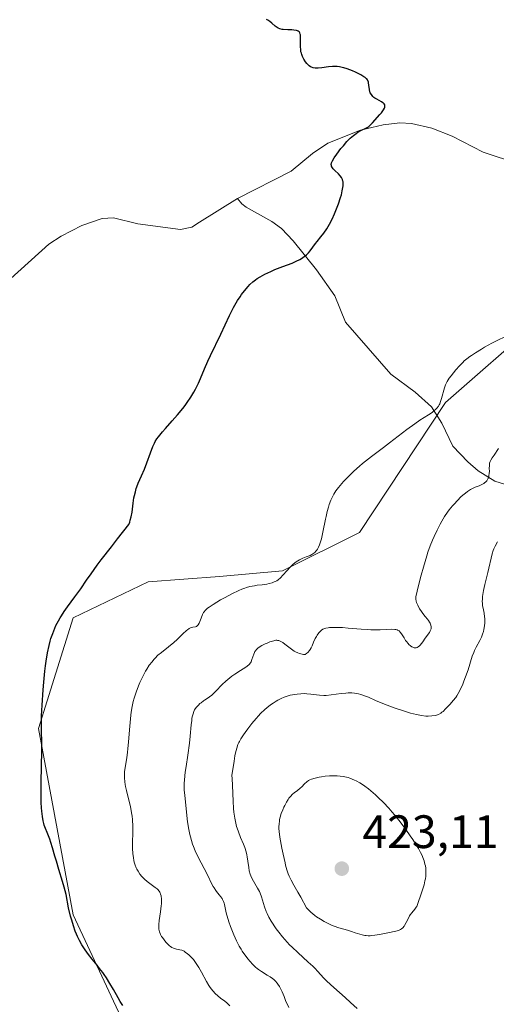
# Model space of a CAD drawing. Units: metres. Extents: x 629192 to 632690, y 4660219 to 4662596.
# Drawn here: x 631387 to 631489, y 4661860 to 4662071 of the extents above; entities that cross this region are included whole.
import ezdxf

# ---------------------------------------------------------------- set-up
doc = ezdxf.new("R2010")
doc.units = ezdxf.units.M
doc.header["$MEASUREMENT"] = 0
for name, color, linetype, lineweight in [('Comarca CxS', 21, 'Continuous', 0), ('Comunidad Autónoma CxS', 142, 'Continuous', 0), ('Corriente natural lineal', 142, 'Continuous', 13), ('Cultivos herbáceos CxS', 92, 'Continuous', 0), ('Curva de nivel maestra', 30, 'Continuous', 30), ('Curva de nivel normal', 30, 'Continuous', 0), ('Espacio natural protegido CxS', 121, 'Continuous', 0), ('Municipio CxS', 4, 'Continuous', 0), ('Provincia CxS', 1, 'Continuous', 0), ('Punto de cota en terreno', 7, 'Continuous', 0), ('Rótulo de punto de cota en terreno', 7, 'Continuous', 0), ('Suelo desnudo CxS', 253, 'Continuous', 0)]:
    doc.layers.add(name, color=color, linetype=linetype, lineweight=lineweight)
doc.styles.add('Style-Arial', font='txt')

# ---------------------------------------------------------------- blocks, each defined once
blk = doc.blocks.new('*U6')
at = {"layer": 'Suelo desnudo CxS', "color": 253, "linetype": 'Continuous', "lineweight": 0}
blk.add_polyline3d([(631412.9609, 4661848.4717, 399.8377), (631398.7233, 4661878.9785, 400.1785), (631391.2505, 4661918.8571, 399.8819), (631398.7237, 4661942.5331, 400.1522), (631414.7259, 4661950.2401, 401.7287), (631430.0203, 4661951.4163, 403.5405), (631443.5508, 4661952.5921, 404.7054), (631460.0219, 4661960.8273, 405.9689), (631478.4389, 4661988.6387, 405.0115), (631498.3679, 4662006.0835, 405.2057), (631524.1425, 4662014.9451, 405.2153), (631514.1421, 4662037.2987, 401.8813), (631517.6717, 4662046.1227, 403.1568), (631557.6733, 4662062.0047, 408.4423), (631517.6717, 4662074.9471, 407.6801)], dxfattribs=at)
blk = doc.blocks.new('*U16')
at = {"layer": 'Cultivos herbáceos CxS', "color": 92, "linetype": 'Continuous', "lineweight": 0}
blk.add_polyline3d([(631517.6717, 4662074.9471, 407.6801), (631557.6733, 4662062.0047, 408.4423), (631517.6717, 4662046.1227, 403.1568), (631514.1421, 4662037.2987, 401.8813), (631524.1425, 4662014.9451, 405.2153), (631498.3679, 4662006.0835, 405.2057), (631478.4389, 4661988.6387, 405.0115), (631460.0219, 4661960.8273, 405.9689), (631443.5508, 4661952.5921, 404.7054), (631430.0203, 4661951.4163, 403.5405), (631414.7259, 4661950.2401, 401.7287), (631398.7237, 4661942.5331, 400.1522), (631391.2505, 4661918.8571, 399.8819), (631398.7233, 4661878.9785, 400.1785), (631412.9609, 4661848.4717, 399.8377)], dxfattribs=at)
blk = doc.blocks.new('5PATER')
at = {"layer": 'Punto de cota en terreno', "linetype": 'Continuous', "lineweight": 0}
h = blk.add_hatch(color=51, dxfattribs=at)
edge = h.paths.add_edge_path()
edge.add_ellipse((0, 0), major_axis=(-0.11, -0.111), ratio=0.999422, start_angle=0, end_angle=360)

msp = doc.modelspace()

# ---------------------------------------------------------------- linework, layer by layer
at = {"layer": 'Comarca CxS', "color": 21, "linetype": 'Continuous', "lineweight": 0}
msp.add_3dface([(632680.55, 4660282.56), (629234.11, 4660218.85), (629191.8, 4662531.98), (632637.1, 4662595.73)], dxfattribs=at)
at = {"layer": 'Comunidad Autónoma CxS', "color": 142, "linetype": 'Continuous', "lineweight": 0}
msp.add_3dface([(632680.55, 4660282.56), (629234.11, 4660218.85), (629191.8, 4662531.98), (632637.1, 4662595.73)], dxfattribs=at)
at = {"layer": 'Corriente natural lineal', "color": 142, "linetype": 'Continuous', "lineweight": 13}
for points in [[(631547.0201, 4662043.3201, 403.6588), (631542.0501, 4662044.5401, 403.6353), (631539.5401, 4662044.7301, 403.6388), (631537.0301, 4662044.5101, 403.5597), (631529.2101, 4662041.4001, 402.9704), (631523.1801, 4662039.8801, 402.5615), (631512.9801, 4662037.9501, 401.8648), (631506.6501, 4662037.8301, 401.9894), (631500.0101, 4662038.5401, 401.7314), (631494.0601, 4662039.7401, 401.3913), (631486.5201, 4662042.2501, 401.0322), (631479.8401, 4662045.6301, 400.8367), (631475.4801, 4662047.3901, 400.6059), (631471.1601, 4662048.3501, 400.3853), (631468.6701, 4662048.5001, 400.2574), (631465.0901, 4662048.1001, 400.1112), (631460.2201, 4662046.9301, 399.9655), (631453.2601, 4662044.1401, 399.6811), (631449.9501, 4662041.9401, 399.4756), (631445.4101, 4662038.1301, 399.1178), (631433.9201, 4662032.3201, 398.7219)], [(631433.9201, 4662032.3201, 398.7219), (631425.7401, 4662027.2701, 398.2106), (631424.1301, 4662026.2101, 398.2098), (631421.6501, 4662025.7001, 398.0837), (631412.5601, 4662026.8901, 397.5152), (631407.3501, 4662028.1401, 397.4598), (631404.8801, 4662028.0401, 397.4491), (631400.5401, 4662026.5301, 397.4618), (631396.1101, 4662024.2801, 397.4088), (631393.5201, 4662022.5601, 397.3807), (631385.3501, 4662015.1601, 396.9559)], [(631499.3601, 4661969.3001, 415.2945), (631495.7201, 4661969.7501, 413.505), (631488.9601, 4661971.8101, 410.4908), (631485.4001, 4661974.0301, 408.8596), (631483.1901, 4661975.9601, 407.7254), (631480.0201, 4661979.3201, 406.4942), (631477.6701, 4661984.2501, 405.201), (631475.4201, 4661987.7301, 404.6468), (631471.9501, 4661990.8801, 404.0278), (631466.7101, 4661994.7301, 403.2584), (631456.9801, 4662005.8501, 401.3904), (631454.7101, 4662011.5101, 400.7714), (631450.7801, 4662017.0301, 400.2257), (631445.8101, 4662023.2601, 399.6842), (631443.2801, 4662025.9101, 399.4564), (631441.2701, 4662027.3901, 399.3035), (631435.7101, 4662030.4501, 398.834), (631434.8001, 4662031.1501, 398.7668), (631433.9201, 4662032.3201, 398.7219)]]:
    msp.add_polyline3d(points, dxfattribs=at)
at = {"layer": 'Cultivos herbáceos CxS', "color": 92, "linetype": 'Continuous', "lineweight": 0}
msp.add_polyline3d([(631517.6717, 4662074.9471, 407.6801), (631557.6733, 4662062.0047, 408.4423), (631517.6717, 4662046.1227, 403.1568), (631514.1421, 4662037.2987, 401.8813), (631524.1425, 4662014.9451, 405.2153), (631498.3679, 4662006.0835, 405.2057), (631478.4389, 4661988.6387, 405.0115), (631460.0219, 4661960.8273, 405.9689), (631443.5508, 4661952.5921, 404.7054), (631430.0203, 4661951.4163, 403.5405), (631414.7259, 4661950.2401, 401.7287), (631398.7237, 4661942.5331, 400.1522), (631391.2505, 4661918.8571, 399.8819), (631398.7233, 4661878.9785, 400.1785), (631412.9609, 4661848.4717, 399.8377)], dxfattribs=at)
at = {"layer": 'Curva de nivel maestra', "color": 30, "linetype": 'Continuous', "lineweight": 30, "elevation": 400, "flags": 128}
msp.add_lwpolyline([(631409.36, 4661859.5601), (631408.78, 4661860.4601), (631408.33, 4661861.2101), (631407.34, 4661862.9701), (631406.58, 4661864.3001), (631405.84, 4661865.4701), (631405.37, 4661866.1901), (631405.04, 4661866.6401), (631404.37, 4661867.5201), (631403.84, 4661868.1801), (631402.74, 4661869.4801), (631401.95, 4661870.4701), (631401.24, 4661871.4701), (631400.82, 4661872.1401), (631400.55, 4661872.5901), (631400.06, 4661873.4801), (631399.63, 4661874.3601), (631399.43, 4661874.8101), (631399.15, 4661875.5001), (631398.75, 4661876.6201), (631398.38, 4661877.8501), (631398.15, 4661878.7201), (631397.73, 4661880.5101), (631397.17, 4661883.3101), (631396.78, 4661884.9201), (631396.44, 4661886.1301), (631395.65, 4661888.6701), (631395.1, 4661890.4701), (631394.79, 4661891.5101), (631394.3, 4661893.2901), (631393.94, 4661894.4501), (631393.67, 4661895.1901), (631393.12, 4661896.5701), (631392.75, 4661897.4701), (631392.5, 4661898.1801), (631392.4, 4661898.5201), (631392.28, 4661899.0701), (631392.12, 4661900.0501), (631392, 4661901.1801), (631391.95, 4661901.8701), (631391.88, 4661903.0601), (631391.85, 4661905.2801), (631391.87, 4661907.0601), (631391.95, 4661910.9901), (631391.99, 4661913.8301), (631391.98, 4661915.5301), (631391.92, 4661918.7801), (631391.93, 4661920.5801), (631391.95, 4661921.5901), (631392.05, 4661923.8301), (631392.27, 4661927.1101), (631392.41, 4661928.7701), (631392.65, 4661931.1501), (631392.79, 4661932.2501), (631392.93, 4661933.2701), (631393.22, 4661935.0901), (631393.55, 4661936.6601), (631393.79, 4661937.5801), (631393.95, 4661938.1601), (631394.32, 4661939.2301), (631394.53, 4661939.8001), (631395.01, 4661940.8801), (631395.54, 4661941.9001), (631395.92, 4661942.5601), (631396.2, 4661943.0001), (631396.78, 4661943.8801), (631397.5, 4661944.8901), (631399.08, 4661947.0201), (631400.32, 4661948.7601), (631401.57, 4661950.6201), (631402.52, 4661951.9801), (631403.86, 4661953.8101), (631404.71, 4661954.9501), (631406.88, 4661957.7701), (631408.22, 4661959.4901), (631410.61, 4661962.5101), (631410.81, 4661963.0601), (631410.92, 4661963.4301), (631411.1, 4661964.1501), (631411.3, 4661965.2001), (631411.55, 4661967.1201), (631411.72, 4661968.2501), (631411.83, 4661968.7701), (631412.01, 4661969.5301), (631412.22, 4661970.2601), (631412.35, 4661970.6301), (631412.64, 4661971.3601), (631413.34, 4661972.9601), (631413.94, 4661974.3901), (631415.78, 4661979.2301), (631416.1, 4661979.9701), (631416.27, 4661980.2901), (631416.64, 4661980.9001), (631416.96, 4661981.3301), (631417.85, 4661982.3901), (631418.45, 4661983.0801), (631419.89, 4661984.7001), (631421.05, 4661986.0401), (631422.17, 4661987.3801), (631422.67, 4661988.0301), (631423.13, 4661988.6401), (631423.92, 4661989.7801), (631424.56, 4661990.8301), (631424.92, 4661991.5001), (631425.56, 4661992.8001), (631425.98, 4661993.7901), (631426.84, 4661995.8401), (631427.56, 4661997.5101), (631428.12, 4661998.7001), (631430.33, 4662003.2601), (631432.18, 4662007.2501), (631432.77, 4662008.4401), (631433.06, 4662009.0001), (631433.34, 4662009.5101), (631433.9, 4662010.4501), (631434.43, 4662011.2501), (631434.76, 4662011.7301), (631435.37, 4662012.5501), (631436.16, 4662013.5101), (631436.54, 4662013.9001), (631437.14, 4662014.4501), (631437.77, 4662014.9301), (631438.12, 4662015.1701), (631438.72, 4662015.5401), (631439.77, 4662016.1201), (631441.03, 4662016.7101), (631441.91, 4662017.1001), (631443.61, 4662017.7801), (631445.6, 4662018.5001), (631446.47, 4662018.8701), (631447.24, 4662019.2701), (631447.62, 4662019.5001), (631448.17, 4662019.8701), (631448.66, 4662020.2701), (631448.88, 4662020.4801), (631449.09, 4662020.6901), (631449.45, 4662021.1301), (631450.61, 4662022.7001), (631450.95, 4662023.1301), (631451.73, 4662024.0901), (631452.36, 4662024.9101), (631452.99, 4662025.8201), (631453.3, 4662026.3001), (631453.6, 4662026.8201), (631454.16, 4662027.8901), (631454.66, 4662029.0101), (631454.97, 4662029.7501), (631455.51, 4662031.2001), (631455.94, 4662032.5101), (631456.12, 4662033.1201), (631456.32, 4662033.9501), (631456.45, 4662034.6901), (631456.49, 4662035.0201), (631456.51, 4662035.6101), (631456.48, 4662035.8801), (631456.45, 4662036.0401), (631456.37, 4662036.3601), (631456.25, 4662036.6501), (631456.15, 4662036.8301), (631455.89, 4662037.1801), (631455.52, 4662037.5701), (631454.7, 4662038.3201), (631454.34, 4662038.6801), (631454.2, 4662038.8601), (631454.08, 4662039.0701), (631454.03, 4662039.1801), (631453.98, 4662039.3501), (631453.97, 4662039.6201), (631454.03, 4662039.9201), (631454.08, 4662040.0901), (631454.2, 4662040.3701), (631454.57, 4662041.0201), (631455.12, 4662041.8201), (631456.04, 4662043.0201), (631456.55, 4662043.6201), (631457.31, 4662044.4801), (631457.68, 4662044.8701), (631458.04, 4662045.2101), (631458.69, 4662045.7901), (631459.29, 4662046.2401), (631459.65, 4662046.4801), (631460.3, 4662046.8501), (631461.48, 4662047.4201), (631461.82, 4662047.6101), (631461.98, 4662047.7301), (631462.15, 4662047.8501), (631462.47, 4662048.1601), (631462.82, 4662048.5201), (631464.36, 4662050.2601), (631464.7, 4662050.6801), (631465.01, 4662051.0901), (631465.14, 4662051.2901), (631465.34, 4662051.6801), (631465.4, 4662051.8601), (631465.44, 4662052.1101), (631465.41, 4662052.3301), (631465.29, 4662052.5501), (631465.15, 4662052.7101), (631465.03, 4662052.8201), (631464.73, 4662053.0201), (631463.69, 4662053.5601), (631463.28, 4662053.8201), (631463.09, 4662053.9501), (631462.85, 4662054.1701), (631462.55, 4662054.5401), (631462.32, 4662054.9401), (631462.24, 4662055.1601), (631462.13, 4662055.6301), (631462.02, 4662056.5901), (631461.96, 4662057.0401), (631461.92, 4662057.2401), (631461.8, 4662057.5601), (631461.72, 4662057.7001), (631461.56, 4662057.9101), (631461.45, 4662058.0101), (631461.19, 4662058.2201), (631460.95, 4662058.3801), (631460.32, 4662058.7501), (631459.16, 4662059.3301), (631458.48, 4662059.6301), (631457.39, 4662060.0501), (631456.64, 4662060.2801), (631456.28, 4662060.3801), (631455.74, 4662060.4901), (631455.22, 4662060.5601), (631454.88, 4662060.5801), (631454.24, 4662060.5901), (631453.37, 4662060.5201), (631451.94, 4662060.2801), (631451.16, 4662060.1901), (631450.76, 4662060.1901), (631450.52, 4662060.2101), (631450.1, 4662060.2901), (631449.7, 4662060.4301), (631449.51, 4662060.5301), (631449.21, 4662060.7301), (631448.91, 4662061.0101), (631448.75, 4662061.1901), (631448.45, 4662061.5601), (631448.09, 4662062.1301), (631447.8, 4662062.7301), (631447.64, 4662063.1601), (631447.57, 4662063.3901), (631447.48, 4662063.7401), (631447.42, 4662064.1101), (631447.36, 4662064.8501), (631447.36, 4662065.3501), (631447.38, 4662066.2801), (631447.38, 4662066.8801), (631447.36, 4662067.3201), (631447.33, 4662067.5101), (631447.26, 4662067.7501), (631447.14, 4662067.9401), (631447.06, 4662068.0201), (631446.86, 4662068.1601), (631446.74, 4662068.2101), (631446.52, 4662068.2801), (631445.97, 4662068.3601), (631445.55, 4662068.3901), (631444.64, 4662068.4301), (631443.68, 4662068.4801), (631443.42, 4662068.5101), (631442.97, 4662068.6201), (631442.59, 4662068.7701), (631442.37, 4662068.9001), (631441.95, 4662069.2201), (631441.25, 4662069.8501), (631440.83, 4662070.1701), (631440.36, 4662070.4701), (631440.1, 4662070.6001)], dxfattribs=at)
at = {"layer": 'Curva de nivel normal', "color": 30, "linetype": 'Continuous', "lineweight": 0, "flags": 128}
for points, elevation in [([(631432.21, 4661859.5301), (631431.81, 4661859.9501), (631431.51, 4661860.2001), (631430.86, 4661860.6901), (631430.32, 4661861.0801), (631429.57, 4661861.7001), (631429.19, 4661862.0601), (631428.6, 4661862.6901), (631428.03, 4661863.4201), (631427.76, 4661863.8301), (631427.22, 4661864.7401), (631426.16, 4661866.7201), (631425.62, 4661867.7001), (631425.34, 4661868.1601), (631425.04, 4661868.6001), (631424.44, 4661869.3901), (631423.83, 4661870.0601), (631423.43, 4661870.4401), (631423.18, 4661870.6601), (631422.68, 4661871.0201), (631422.43, 4661871.1701), (631421.96, 4661871.3901), (631421.53, 4661871.5201), (631420.8, 4661871.6401), (631420.38, 4661871.7401), (631420.17, 4661871.8201), (631419.85, 4661871.9801), (631419.51, 4661872.2101), (631419.33, 4661872.3501), (631419.08, 4661872.5801), (631418.54, 4661873.1401), (631418.15, 4661873.6201), (631417.79, 4661874.1101), (631417.64, 4661874.3601), (631417.4, 4661874.7901), (631417.3, 4661875.0101), (631417.18, 4661875.3501), (631417.07, 4661875.9001), (631417.03, 4661876.5501), (631417.04, 4661876.9201), (631417.12, 4661877.7601), (631417.38, 4661879.6201), (631417.56, 4661880.9401), (631417.59, 4661881.3201), (631417.62, 4661881.9901), (631417.6, 4661882.5501), (631417.56, 4661882.8701), (631417.52, 4661883.0701), (631417.42, 4661883.4201), (631417.3, 4661883.7201), (631417.23, 4661883.8601), (631417.09, 4661884.0701), (631416.83, 4661884.3701), (631416.67, 4661884.5301), (631416.27, 4661884.8601), (631414.56, 4661886.1301), (631413.97, 4661886.6301), (631413.69, 4661886.8901), (631413.43, 4661887.1601), (631412.97, 4661887.7201), (631412.58, 4661888.3101), (631412.35, 4661888.7301), (631412.22, 4661889.0201), (631411.98, 4661889.6301), (631411.79, 4661890.2801), (631411.71, 4661890.6301), (631411.61, 4661891.1901), (631411.49, 4661892.1101), (631411.43, 4661893.1701), (631411.42, 4661893.7501), (631411.42, 4661894.6001), (631411.44, 4661896.4501), (631411.44, 4661897.9201), (631411.38, 4661899.3901), (631411.31, 4661900.1101), (631411.22, 4661900.8101), (631410.98, 4661902.1401), (631410.78, 4661902.9801), (631410.09, 4661905.6001), (631409.9, 4661906.4701), (631409.82, 4661906.8801), (631409.73, 4661907.4701), (631409.66, 4661908.3401), (631409.66, 4661909.1901), (631409.69, 4661909.6201), (631409.8, 4661910.5101), (631410.16, 4661912.5601), (631410.35, 4661913.8001), (631410.43, 4661914.5001), (631410.57, 4661916.0301), (631410.81, 4661919.3601), (631410.94, 4661920.9601), (631411.01, 4661921.6901), (631411.1, 4661922.3801), (631411.3, 4661923.6001), (631411.55, 4661924.6801), (631411.74, 4661925.3601), (631412.18, 4661926.6701), (631412.7, 4661928.0201), (631412.99, 4661928.7101), (631413.45, 4661929.7201), (631413.94, 4661930.6901), (631414.2, 4661931.1501), (631414.46, 4661931.5901), (631415, 4661932.4101), (631415.58, 4661933.1701), (631415.99, 4661933.6401), (631416.27, 4661933.9501), (631416.86, 4661934.5401), (631417.58, 4661935.1601), (631419.1, 4661936.3801), (631420.23, 4661937.3001), (631420.94, 4661937.9301), (631422.2, 4661939.1301), (631422.96, 4661939.8301), (631423.17, 4661940.0001), (631423.53, 4661940.2601), (631423.83, 4661940.4301), (631424.01, 4661940.4901), (631424.34, 4661940.5601), (631424.86, 4661940.6201), (631425.11, 4661940.7101), (631425.27, 4661940.8201), (631425.35, 4661940.9001), (631425.46, 4661941.0401), (631425.68, 4661941.4301), (631425.81, 4661941.7601), (631426.08, 4661942.4701), (631426.4, 4661943.2701), (631426.61, 4661943.6801), (631426.74, 4661943.8701), (631426.98, 4661944.1601), (631427.29, 4661944.4501), (631427.48, 4661944.6101), (631427.81, 4661944.8601), (631428.67, 4661945.4401), (631430.28, 4661946.4001), (631431.22, 4661946.9301), (631432.69, 4661947.7001), (631434.14, 4661948.3801), (631434.81, 4661948.6601), (631435.44, 4661948.9001), (631435.83, 4661949.0301), (631436.56, 4661949.2301), (631437.53, 4661949.4401), (631438.12, 4661949.5201), (631439.19, 4661949.6401), (631440.19, 4661949.7801), (631440.66, 4661949.8701), (631441.34, 4661950.0701), (631441.77, 4661950.2401), (631441.98, 4661950.3401), (631442.28, 4661950.5101), (631442.56, 4661950.7001), (631443.1, 4661951.1501), (631443.6, 4661951.6601), (631444.53, 4661952.7101), (631445.11, 4661953.3401), (631445.4, 4661953.6301), (631445.83, 4661954.0201), (631446.48, 4661954.5301), (631447.13, 4661954.9601), (631447.58, 4661955.2001), (631447.91, 4661955.3501), (631448.62, 4661955.6401), (631449.42, 4661955.9301), (631449.83, 4661956.1301), (631450.24, 4661956.4001), (631450.44, 4661956.5701), (631450.69, 4661956.8301), (631450.82, 4661956.9801), (631451, 4661957.2301), (631451.25, 4661957.6701), (631451.47, 4661958.2001), (631451.61, 4661958.5901), (631451.86, 4661959.4501), (631452.18, 4661960.8601), (631452.71, 4661963.6601), (631452.84, 4661964.2601), (631453.09, 4661965.3401), (631453.34, 4661966.2501), (631453.52, 4661966.7901), (631453.88, 4661967.7401), (631454.27, 4661968.6101), (631454.5, 4661969.0401), (631454.93, 4661969.7201), (631455.5, 4661970.4701), (631455.85, 4661970.8901), (631456.59, 4661971.7201), (631457.01, 4661972.1601), (631457.69, 4661972.8601), (631458.81, 4661973.9401), (631460.02, 4661975.0301), (631460.64, 4661975.5701), (631461.27, 4661976.0901), (631462.55, 4661977.1101), (631463.41, 4661977.7601), (631465.13, 4661979.0501), (631466.42, 4661980.0001), (631470.14, 4661982.8401), (631471.86, 4661984.1001), (631472.93, 4661984.8301), (631474.8, 4661986.0401), (631475.54, 4661986.5401), (631475.86, 4661986.7801), (631476.37, 4661987.2101), (631476.58, 4661987.4201), (631476.91, 4661987.8501), (631477.08, 4661988.1601), (631477.18, 4661988.3801), (631477.37, 4661988.8601), (631477.57, 4661989.4901), (631478.21, 4661991.8001), (631478.44, 4661992.4501), (631478.56, 4661992.7401), (631478.78, 4661993.1501), (631479.23, 4661993.8401), (631479.65, 4661994.3901), (631480.66, 4661995.6301), (631481.45, 4661996.5301), (631482.11, 4661997.2201), (631482.45, 4661997.5401), (631482.99, 4661998.0001), (631483.62, 4661998.4801), (631483.99, 4661998.7301), (631484.82, 4661999.2801), (631486.1, 4662000.0701), (631486.79, 4662000.4601), (631488.38, 4662001.3301), (631492.4, 4662003.3301)], 405), ([(631489.8, 4661978.8301), (631488.81, 4661977.3701), (631488.44, 4661976.8301), (631488.11, 4661976.2701), (631487.99, 4661976.0201), (631487.88, 4661975.6801), (631487.84, 4661975.4901), (631487.81, 4661975.0901), (631487.8, 4661974.6001), (631487.81, 4661973.8701), (631487.79, 4661973.5001), (631487.73, 4661972.9501), (631487.67, 4661972.6901), (631487.59, 4661972.4501), (631487.52, 4661972.3001), (631487.36, 4661972.0201), (631487.27, 4661971.8901), (631487.05, 4661971.6501), (631486.8, 4661971.4401), (631486.61, 4661971.3101), (631486.19, 4661971.0701), (631485.64, 4661970.8401), (631484.79, 4661970.5101), (631484.32, 4661970.3001), (631483.81, 4661970.0301), (631483.54, 4661969.8701), (631483.13, 4661969.6001), (631482.7, 4661969.2701), (631482.41, 4661969.0301), (631481.81, 4661968.5001), (631480.91, 4661967.6101), (631480.32, 4661966.9701), (631479.94, 4661966.5401), (631479.23, 4661965.6601), (631478.87, 4661965.1801), (631478.21, 4661964.2201), (631477.64, 4661963.2701), (631477.28, 4661962.6301), (631476.61, 4661961.3201), (631475.97, 4661959.9301), (631475.64, 4661959.1701), (631475.16, 4661957.9501), (631474.67, 4661956.5901), (631474.42, 4661955.8401), (631473.68, 4661953.3801), (631473.21, 4661951.7201), (631472.48, 4661948.9001), (631472.18, 4661947.6301), (631472.08, 4661947.1201), (631472.06, 4661946.8801), (631472.06, 4661946.5201), (631472.14, 4661946.1401), (631472.22, 4661945.8701), (631472.48, 4661945.2501), (631472.87, 4661944.5001), (631473.12, 4661944.1001), (631473.57, 4661943.4701), (631474.1, 4661942.8401), (631474.56, 4661942.2901), (631474.77, 4661942.0101), (631475.03, 4661941.6101), (631475.13, 4661941.4101), (631475.28, 4661941.0101), (631475.34, 4661940.6301), (631475.34, 4661940.3801), (631475.32, 4661940.2201), (631475.24, 4661939.9101), (631475.17, 4661939.7401), (631474.98, 4661939.4001), (631474.09, 4661938.1801), (631473.57, 4661937.4401), (631473.29, 4661937.0701), (631473, 4661936.7301), (631472.85, 4661936.5801), (631472.54, 4661936.3301), (631472.38, 4661936.2401), (631472.14, 4661936.1501), (631471.89, 4661936.1201), (631471.72, 4661936.1401), (631471.4, 4661936.2501), (631471.23, 4661936.3301), (631470.91, 4661936.5501), (631470.6, 4661936.8301), (631470.41, 4661937.0301), (631470.05, 4661937.4801), (631469.87, 4661937.7301), (631469.55, 4661938.2401), (631469.01, 4661939.1401), (631468.75, 4661939.5001), (631468.52, 4661939.7401), (631468.39, 4661939.8301), (631468.17, 4661939.9501), (631468.05, 4661939.9901), (631467.78, 4661940.0601), (631467.54, 4661940.0901), (631466.96, 4661940.1101), (631465.78, 4661940.0601), (631464.44, 4661940.0101), (631463.68, 4661939.9901), (631462.43, 4661940.0001), (631461.76, 4661940.0301), (631460.37, 4661940.1301), (631457.61, 4661940.3701), (631456.38, 4661940.4701), (631455.83, 4661940.5001), (631454.86, 4661940.5201), (631454.04, 4661940.5001), (631453.58, 4661940.4601), (631453.3, 4661940.4301), (631452.82, 4661940.3301), (631452.58, 4661940.2601), (631452.18, 4661940.1001), (631451.84, 4661939.8901), (631451.64, 4661939.7301), (631451.29, 4661939.3301), (631450.94, 4661938.8501), (631450.77, 4661938.5701), (631450.53, 4661938.1101), (631450.17, 4661937.3301), (631449.85, 4661936.5501), (631449.66, 4661936.1501), (631449.42, 4661935.7501), (631449.28, 4661935.5501), (631448.94, 4661935.1701), (631448.74, 4661934.9901), (631448.4, 4661934.7301), (631448.18, 4661934.7201), (631448.02, 4661934.7201), (631447.7, 4661934.7601), (631447.18, 4661934.9001), (631446.81, 4661935.0401), (631446.31, 4661935.3001), (631446.05, 4661935.4501), (631445.76, 4661935.6401), (631445.17, 4661936.0601), (631444.05, 4661936.9101), (631443.56, 4661937.2701), (631443.17, 4661937.5001), (631442.99, 4661937.5901), (631442.72, 4661937.6801), (631442.46, 4661937.7301), (631442.32, 4661937.7401), (631442.11, 4661937.7401), (631441.64, 4661937.6601), (631441.38, 4661937.5901), (631440.81, 4661937.4001), (631440.22, 4661937.1501), (631439.82, 4661936.9701), (631439.1, 4661936.6001), (631438.51, 4661936.2501), (631438.27, 4661936.0701), (631437.96, 4661935.8001), (631437.71, 4661935.5001), (631437.61, 4661935.3401), (631437.51, 4661935.1601), (631437.35, 4661934.7801), (631436.97, 4661933.6101), (631436.78, 4661933.1601), (631436.64, 4661932.9301), (631436.36, 4661932.5901), (631435.93, 4661932.2201), (631435.65, 4661932.0101), (631434.53, 4661931.2801), (631433.33, 4661930.5101), (631432.7, 4661930.0801), (631431.8, 4661929.3901), (631431.37, 4661929.0301), (631430.59, 4661928.2801), (631429.25, 4661926.8601), (631428.67, 4661926.2701), (631428.4, 4661926.0201), (631427.89, 4661925.6101), (631427.42, 4661925.2901), (631426.84, 4661924.9301), (631426.57, 4661924.7601), (631426.07, 4661924.3901), (631425.83, 4661924.1901), (631425.5, 4661923.8701), (631425.06, 4661923.3501), (631424.71, 4661922.8301), (631424.56, 4661922.5301), (631424.36, 4661922.0101), (631424.2, 4661921.3701), (631424.13, 4661921.0001), (631424.08, 4661920.5901), (631423.99, 4661919.6501), (631423.78, 4661917.2401), (631423.61, 4661915.7301), (631423.23, 4661913.1401), (631422.86, 4661910.7101), (631422.7, 4661909.5201), (631422.53, 4661907.8701), (631422.49, 4661907.1201), (631422.48, 4661906.6501), (631422.49, 4661905.7501), (631422.58, 4661904.4901), (631423.21, 4661898.8901), (631423.45, 4661897.2701), (631423.66, 4661896.2001), (631423.79, 4661895.6601), (631424, 4661894.8801), (631424.25, 4661894.1201), (631424.44, 4661893.6201), (631424.84, 4661892.6601), (631425.49, 4661891.3101), (631426.76, 4661888.9001), (631427.51, 4661887.3801), (631428.31, 4661885.7201), (631428.68, 4661885.0401), (631428.86, 4661884.7301), (631429.23, 4661884.1901), (631429.6, 4661883.7101), (631430.04, 4661883.1701), (631430.24, 4661882.9301), (631430.57, 4661882.4701), (631430.7, 4661882.2401), (631430.88, 4661881.8701), (631431.03, 4661881.4601), (631431.1, 4661881.2201), (631431.48, 4661879.4201), (631431.61, 4661878.8801), (631431.87, 4661877.9801), (631432.03, 4661877.4901), (631432.4, 4661876.4501), (631432.82, 4661875.3901), (631433.11, 4661874.7001), (631433.68, 4661873.4401), (631434.26, 4661872.2801), (631434.64, 4661871.6301), (631434.9, 4661871.2201), (631435.47, 4661870.3901), (631436.16, 4661869.5001), (631436.54, 4661869.0501), (631437.14, 4661868.3801), (631437.77, 4661867.7801), (631438.08, 4661867.5001), (631438.4, 4661867.2601), (631439.03, 4661866.8301), (631440.27, 4661866.0901), (631440.87, 4661865.7101), (631441.4, 4661865.3201), (631441.65, 4661865.1101), (631442.02, 4661864.7501), (631442.38, 4661864.3501), (631442.55, 4661864.1301), (631442.88, 4661863.6501), (631443.04, 4661863.3901), (631443.26, 4661862.9601), (631443.47, 4661862.5001), (631443.87, 4661861.4701), (631444.27, 4661860.4601), (631444.49, 4661859.9301), (631444.88, 4661859.1201)], 410), ([(631459.51, 4661858.9101), (631458.1, 4661860.2501), (631456.92, 4661861.3101), (631454.54, 4661863.4001), (631453.04, 4661864.7701), (631452.29, 4661865.5301), (631451.08, 4661866.8601), (631450.41, 4661867.5601), (631450.01, 4661867.9601), (631449.05, 4661868.8401), (631446.77, 4661870.9201), (631445.59, 4661872.0301), (631445.03, 4661872.5901), (631444.5, 4661873.1501), (631443.54, 4661874.2401), (631442.7, 4661875.2901), (631442.2, 4661875.9601), (631441.9, 4661876.4001), (631441.36, 4661877.2201), (631441.09, 4661877.6601), (631440.63, 4661878.4701), (631440.25, 4661879.2401), (631440.04, 4661879.7301), (631439.69, 4661880.6901), (631439.02, 4661882.8701), (631438.74, 4661883.6001), (631438.57, 4661883.9701), (631438.18, 4661884.7101), (631437.3, 4661886.2001), (631436.91, 4661886.9401), (631436.74, 4661887.3101), (631436.61, 4661887.6701), (631436.41, 4661888.4001), (631436.28, 4661889.1101), (631436.11, 4661890.4901), (631435.98, 4661891.3701), (631435.89, 4661891.8001), (631435.73, 4661892.4401), (631435.42, 4661893.4201), (631435.16, 4661894.0901), (631434.55, 4661895.5201), (631434.07, 4661896.7201), (631433.81, 4661897.5001), (631433.69, 4661897.9101), (631433.52, 4661898.5801), (631433.3, 4661899.6901), (631433.12, 4661900.9801), (631433.06, 4661901.7101), (631432.97, 4661903.3001), (631432.84, 4661906.6501), (631432.74, 4661908.1601), (631432.67, 4661908.8101), (631433.14, 4661911.9101), (631433.34, 4661913.0401), (631433.47, 4661913.6601), (631433.72, 4661914.6601), (631433.98, 4661915.4201), (631434.17, 4661915.8401), (631434.3, 4661916.1101), (631434.62, 4661916.6501), (631435.2, 4661917.5401), (631435.53, 4661918.0201), (631436.08, 4661918.7801), (631436.96, 4661919.9301), (631437.89, 4661921.0401), (631438.36, 4661921.5601), (631438.83, 4661922.0501), (631439.73, 4661922.9101), (631440.6, 4661923.6401), (631441.16, 4661924.0601), (631441.51, 4661924.3101), (631442.19, 4661924.7501), (631442.54, 4661924.9601), (631443.22, 4661925.3001), (631443.86, 4661925.5701), (631444.29, 4661925.7201), (631445.17, 4661925.9701), (631446.15, 4661926.1601), (631446.67, 4661926.2401), (631447.48, 4661926.3201), (631448.31, 4661926.3401), (631448.74, 4661926.3201), (631449.61, 4661926.2401), (631451.42, 4661926.0201), (631452.39, 4661925.9601), (631452.89, 4661925.9601), (631453.94, 4661926.0401), (631456.07, 4661926.3301), (631457.11, 4661926.4501), (631457.6, 4661926.4801), (631458.07, 4661926.4801), (631458.38, 4661926.4701), (631458.96, 4661926.4101), (631459.79, 4661926.2701), (631460.3, 4661926.1301), (631461.26, 4661925.8101), (631461.93, 4661925.5401), (631463.44, 4661924.8801), (631465, 4661924.2301), (631466.83, 4661923.5301), (631467.85, 4661923.1601), (631469.41, 4661922.6201), (631470.9, 4661922.1701), (631471.59, 4661921.9801), (631472.21, 4661921.8301), (631473.3, 4661921.6301), (631474.19, 4661921.5401), (631474.69, 4661921.5201), (631475.53, 4661921.5501), (631476.2, 4661921.6301), (631476.5, 4661921.7001), (631476.93, 4661921.8701), (631477.39, 4661922.1401), (631477.63, 4661922.3301), (631477.89, 4661922.5401), (631478.45, 4661923.0601), (631479.02, 4661923.6501), (631479.39, 4661924.0601), (631480.07, 4661924.8401), (631480.61, 4661925.5301), (631480.84, 4661925.8601), (631481.16, 4661926.3701), (631481.63, 4661927.3001), (631482.1, 4661928.3701), (631482.35, 4661928.9801), (631482.72, 4661929.9501), (631483.25, 4661931.4601), (631484.16, 4661934.3201), (631484.47, 4661935.1701), (631484.64, 4661935.5701), (631485.01, 4661936.3001), (631485.78, 4661937.6901), (631486.13, 4661938.4201), (631486.29, 4661938.8101), (631486.38, 4661939.0901), (631486.55, 4661939.6601), (631486.64, 4661940.0601), (631486.77, 4661940.8701), (631486.83, 4661941.4901), (631486.85, 4661942.0901), (631486.84, 4661942.3801), (631486.81, 4661942.8001), (631486.69, 4661943.5801), (631486.47, 4661944.6001), (631486.38, 4661945.1401), (631486.32, 4661945.7301), (631486.31, 4661946.0501), (631486.32, 4661946.5601), (631486.37, 4661947.1301), (631486.42, 4661947.5301), (631486.57, 4661948.3801), (631486.86, 4661949.7101), (631487.51, 4661952.2901), (631488.42, 4661956.2201), (631488.66, 4661957.0001), (631488.8, 4661957.3601), (631489.05, 4661957.9001), (631489.54, 4661958.8001)], 415), ([(631454.83, 4661908.7601), (631454, 4661908.7401), (631453.55, 4661908.7201), (631452.69, 4661908.6401), (631451.88, 4661908.5301), (631451.38, 4661908.4401), (631450.51, 4661908.2601), (631449.76, 4661908.0301), (631449.36, 4661907.8701), (631449.12, 4661907.7401), (631448.7, 4661907.4401), (631448.25, 4661907.0201), (631447.63, 4661906.3801), (631447.29, 4661906.0601), (631446.76, 4661905.6301), (631446.03, 4661905.0701), (631445.69, 4661904.7801), (631445.21, 4661904.2901), (631444.91, 4661903.9301), (631444.72, 4661903.6601), (631444.35, 4661903.0701), (631443.99, 4661902.4001), (631443.81, 4661902.0401), (631443.56, 4661901.4901), (631443.25, 4661900.6601), (631443.02, 4661899.8801), (631442.91, 4661899.3801), (631442.86, 4661899.0601), (631442.79, 4661898.4401), (631442.76, 4661897.8101), (631442.77, 4661897.4601), (631442.81, 4661896.8401), (631442.98, 4661895.6101), (631443.38, 4661893.2801), (631443.64, 4661891.9801), (631444.06, 4661890.1401), (631444.19, 4661889.5901), (631444.47, 4661888.6201), (631444.76, 4661887.7901), (631444.96, 4661887.2901), (631445.39, 4661886.3801), (631445.98, 4661885.3201), (631446.83, 4661883.8501), (631447.43, 4661882.7601), (631448.65, 4661880.4901), (631449.23, 4661879.9001), (631449.62, 4661879.5301), (631450.42, 4661878.8701), (631450.83, 4661878.5601), (631451.64, 4661878.0201), (631452.45, 4661877.5401), (631452.98, 4661877.2601), (631454, 4661876.7901), (631454.56, 4661876.5701), (631455.6, 4661876.2101), (631457.47, 4661875.6701), (631458.3, 4661875.4201), (631459.08, 4661875.1501), (631460.09, 4661874.8101), (631460.61, 4661874.6701), (631461.14, 4661874.5701), (631461.42, 4661874.5301), (631461.86, 4661874.5001), (631462.32, 4661874.5101), (631462.64, 4661874.5301), (631463.29, 4661874.6001), (631464.28, 4661874.7601), (631466.06, 4661875.1401), (631467.79, 4661875.4701), (631468.37, 4661875.6201), (631468.67, 4661875.7601), (631468.81, 4661875.8401), (631469.02, 4661875.9701), (631469.3, 4661876.2301), (631469.56, 4661876.5401), (631469.68, 4661876.7201), (631470.02, 4661877.3501), (631470.47, 4661878.3001), (631470.74, 4661878.7601), (631470.89, 4661878.9801), (631471.22, 4661879.4101), (631471.87, 4661880.2001), (631472.15, 4661880.5901), (631472.26, 4661880.7901), (631472.45, 4661881.2001), (631472.6, 4661881.6401), (631472.8, 4661882.2701), (631472.9, 4661882.6301), (631473.64, 4661884.7801), (631473.83, 4661885.4301), (631474.03, 4661886.2801), (631474.11, 4661886.6901), (631474.19, 4661887.2901), (631474.23, 4661888.1601), (631474.23, 4661888.4301), (631474.19, 4661888.9701), (631474.11, 4661889.4901), (631474.03, 4661889.8301), (631473.84, 4661890.5301), (631473.58, 4661891.2601), (631473.41, 4661891.6601), (631473.08, 4661892.3401), (631472.63, 4661893.1601), (631472.35, 4661893.6301), (631471.42, 4661895.1001), (631470.87, 4661895.9201), (631469.95, 4661897.2301), (631468.96, 4661898.5801), (631468.44, 4661899.2501), (631467.49, 4661900.4201), (631467.01, 4661900.9901), (631466.27, 4661901.8301), (631465.15, 4661903.0201), (631464.02, 4661904.1301), (631463.45, 4661904.6601), (631462.43, 4661905.5301), (631461.93, 4661905.9301), (631461.18, 4661906.4901), (631460.43, 4661906.9901), (631460.06, 4661907.2201), (631459.33, 4661907.6301), (631458.97, 4661907.8101), (631458.43, 4661908.0501), (631457.91, 4661908.2501), (631457.56, 4661908.3601), (631456.88, 4661908.5301), (631456.55, 4661908.6001), (631455.89, 4661908.6901), (631455.25, 4661908.7401), (631454.83, 4661908.7601)], 420)]:
    msp.add_lwpolyline(points, dxfattribs=dict(at, elevation=elevation))
at = {"layer": 'Espacio natural protegido CxS', "color": 121, "linetype": 'Continuous', "lineweight": 0}
msp.add_3dface([(632680.55, 4660282.56), (629234.11, 4660218.85), (629191.8, 4662531.98), (632637.1, 4662595.73)], dxfattribs=at)
msp.add_3dface([(632680.55, 4660282.56), (629234.11, 4660218.85), (629191.8, 4662531.98), (632637.1, 4662595.73)], dxfattribs=at)
at = {"layer": 'Municipio CxS', "color": 4, "linetype": 'Continuous', "lineweight": 0}
msp.add_3dface([(632680.55, 4660282.56), (629234.11, 4660218.85), (629191.8, 4662531.98), (632637.1, 4662595.73)], dxfattribs=at)
at = {"layer": 'Provincia CxS', "color": 1, "linetype": 'Continuous', "lineweight": 0}
msp.add_3dface([(632680.55, 4660282.56), (629234.11, 4660218.85), (629191.8, 4662531.98), (632637.1, 4662595.73)], dxfattribs=at)
at = {"layer": 'Suelo desnudo CxS', "color": 253, "linetype": 'Continuous', "lineweight": 0}
msp.add_polyline3d([(631517.6717, 4662074.9471, 407.6801), (631557.6733, 4662062.0047, 408.4423), (631517.6717, 4662046.1227, 403.1568), (631514.1421, 4662037.2987, 401.8813), (631524.1425, 4662014.9451, 405.2153), (631498.3679, 4662006.0835, 405.2057), (631478.4389, 4661988.6387, 405.0115), (631460.0219, 4661960.8273, 405.9689), (631443.5508, 4661952.5921, 404.7054), (631430.0203, 4661951.4163, 403.5405), (631414.7259, 4661950.2401, 401.7287), (631398.7237, 4661942.5331, 400.1522), (631391.2505, 4661918.8571, 399.8819), (631398.7233, 4661878.9785, 400.1785), (631412.9609, 4661848.4717, 399.8377)], dxfattribs=at)

# ---------------------------------------------------------------- block references
at = {"layer": 'Cultivos herbáceos CxS', "color": 92, "linetype": 'Continuous', "lineweight": 0}
msp.add_blockref('*U16', (0, 0), dxfattribs=at)
at = {"layer": 'Punto de cota en terreno', "color": 7, "linetype": 'Continuous', "lineweight": 0, "xscale": 10, "yscale": 10, "zscale": 10}
msp.add_blockref('5PATER', (631456.22, 4661888.87, 423.11), dxfattribs=at)
at = {"layer": 'Suelo desnudo CxS', "color": 253, "linetype": 'Continuous', "lineweight": 0}
msp.add_blockref('*U6', (0, 0), dxfattribs=at)

# ---------------------------------------------------------------- texts
at = {"layer": 'Rótulo de punto de cota en terreno', "color": 7, "linetype": 'Continuous', "lineweight": 0, "style": 'Style-Arial'}
msp.add_text('423,11', height=7, dxfattribs=at).set_placement((631460.6297, 4661893.2797))

doc.saveas('drawing.dxf')
